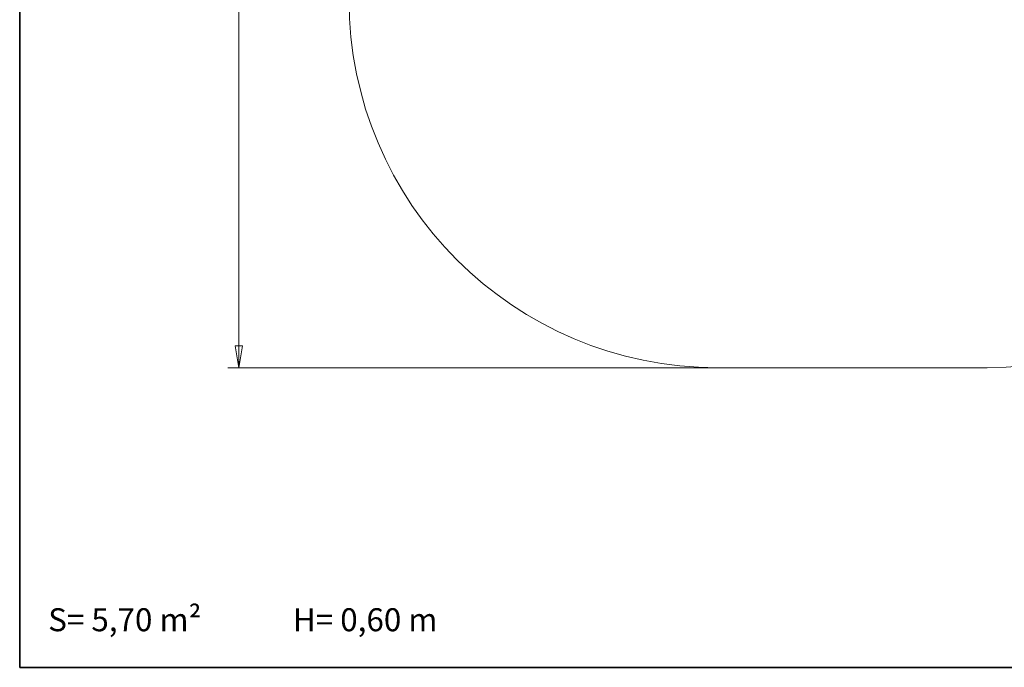
# Model space of a CAD drawing. Units: millimetres. Extents: x 20 to 203, y 5 to 287.
# Drawn here: x 20 to 127, y 10 to 80 of the extents above; entities that cross this region are included whole.
import ezdxf
from ezdxf.enums import TextEntityAlignment as Align

# ---------------------------------------------------------------- set-up
doc = ezdxf.new("R2010")
doc.units = ezdxf.units.MM
for name, color, linetype in [('Default', 7, 'Continuous'), ('DV1_TRAZOS', 7, 'Continuous'), ('Predeterminado', 7, 'Continuous')]:
    doc.layers.add(name, color=color, linetype=linetype)
doc.styles.add('SEACAD_Solid_Edge_ANSI', font='seans.ttf')

# ---------------------------------------------------------------- blocks, each defined once
blk = doc.blocks.new('SEANNOT_GROUP')
at = {"layer": 'Default', "color": 7, "lineweight": 5, "style": 'SEACAD_Solid_Edge_ANSI'}
blk.add_text('S= 5,70 m²             H= 0,60 m', height=2.5, dxfattribs=at).set_placement((23.02, 16.45), align=Align.TOP_LEFT)
blk = doc.blocks.new('SE6')
at = {"layer": 'DV1_TRAZOS', "color": 7, "lineweight": 5}
blk.add_line((95.69, 42.57), (124.97, 42.57), dxfattribs=at)
for centre, start, end in [((95.69, 82.57), 180, 270), ((124.97, 82.57), 270, 0)]:
    blk.add_arc(centre, 40, start, end, dxfattribs=at)
blk = doc.blocks.new('GDimGGroup5')
at = {"layer": 'Default', "color": 7, "lineweight": 20}
for p, q in [((95.69, 139.58), (42.51, 139.58)), ((43.71, 139.58), (43.71, 42.57)), ((95.69, 42.57), (42.51, 42.57))]:
    blk.add_line(p, q, dxfattribs=at)
for points in [[(43.31, 137.18), (44.11, 137.18), (43.71, 139.58), (43.31, 137.18)], [(43.31, 44.97), (44.11, 44.97), (43.71, 42.57), (43.31, 44.97)]]:
    blk.add_lwpolyline(points, dxfattribs=at)
at = {"layer": 'Default', "color": 7, "lineweight": 20, "style": 'SEACAD_Solid_Edge_ANSI'}
blk.add_text('2430', height=2.4, rotation=90, dxfattribs=at).set_placement((40.71, 87.32), align=Align.TOP_LEFT)

msp = doc.modelspace()

# ---------------------------------------------------------------- linework, layer by layer
at = {"layer": 'Predeterminado', "color": 7, "lineweight": 35}
for p in [(19.93, 287.03), (199.93, 10.03)]:
    msp.add_line(p, (19.93, 10.03), dxfattribs=at)

# ---------------------------------------------------------------- block references
at = {"layer": 'Default'}
for name in ['GDimGGroup5', 'SE6', 'SEANNOT_GROUP']:
    msp.add_blockref(name, (0, 0), dxfattribs=at)

doc.saveas('drawing.dxf')
